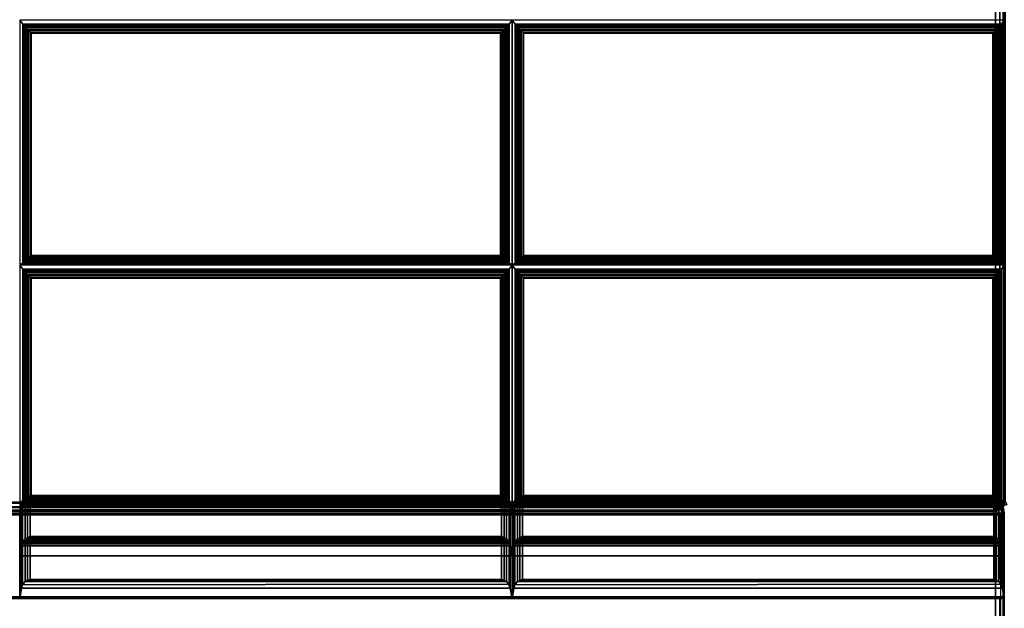
# Model space of a CAD drawing. Units: inches. Extents: x 20 to 296, y 29 to 245.
# Drawn here: x 197 to 211, y 35 to 43 of the extents above; entities that cross this region are included whole.
import ezdxf

# ---------------------------------------------------------------- set-up
doc = ezdxf.new("R2010")
doc.units = ezdxf.units.IN
doc.header["$LTSCALE"] = 24
doc.header["$MEASUREMENT"] = 0
doc.layers.get('0').update_dxf_attribs({"linetype": 'CONTINUOUS'})
doc.layers.add('SEAT-FABRIC', color=5, linetype='CONTINUOUS')

# ---------------------------------------------------------------- blocks, each defined once
blk = doc.blocks.new('LTDRQT')
at = {"layer": 'SEAT-FABRIC', "linetype": 'Continuous'}
for points in [[(-28.202, -111.926, 12.5), (-28.202, -28.178, 12.5), (-2.452, -28.178, 12.5), (-2.452, -111.926, 12.5)], [(-28.202, -28.178, 14), (-28.202, -111.926, 14), (-2.452, -111.926, 14), (-2.452, -28.178, 14)], [(-28.206, -84.067, 14.061), (-7.477, -84.067, 14.061), (-7.477, -84.051, 14.124), (-28.206, -84.051, 14.124)], [(-28.206, -84.113, 14.016), (-7.477, -84.113, 14.016), (-7.477, -84.067, 14.061), (-28.206, -84.067, 14.061)], [(-28.206, -84.176, 13.999), (-7.477, -84.176, 13.999), (-7.477, -84.113, 14.016), (-28.206, -84.113, 14.016)], [(-17.837, -84.051, 16.874), (-7.495, -84.051, 15.969), (-7.489, -84.034, 16.031), (-17.831, -84.034, 16.936)], [(-17.837, -84.051, 16.874), (-7.495, -84.051, 15.969), (-7.489, -84.067, 16.031), (-17.831, -84.067, 16.936)], [(-17.831, -84.067, 16.936), (-7.489, -84.067, 16.031), (-7.485, -84.113, 16.077), (-17.827, -84.113, 16.982)], [(-17.827, -84.113, 16.982), (-7.485, -84.113, 16.077), (-7.484, -84.176, 16.094), (-17.826, -84.176, 16.998)], [(-17.819, -84.052, 16.874), (-7.477, -84.052, 15.969), (-7.471, -84.068, 16.031), (-17.813, -84.068, 16.936)], [(-17.813, -84.068, 16.936), (-7.471, -84.068, 16.031), (-7.467, -84.114, 16.077), (-17.809, -84.114, 16.982)], [(-17.809, -84.114, 16.982), (-7.467, -84.114, 16.077), (-7.466, -84.177, 16.094), (-17.808, -84.177, 16.998)], [(-10.879, -84.093, 16.425), (-10.864, -84.051, 16.265), (-14.338, -84.051, 16.569), (-14.282, -84.093, 16.722)], [(-14.282, -84.093, 16.722), (-14.338, -84.051, 16.569), (-14.338, -91.051, 16.569), (-14.282, -91.008, 16.722)], [(-10.879, -84.093, 16.425), (-14.282, -84.093, 16.722), (-14.261, -84.11, 16.759), (-10.894, -84.11, 16.464)], [(-14.282, -91.008, 16.722), (-14.261, -90.991, 16.759), (-14.261, -84.11, 16.759), (-14.282, -84.093, 16.722)], [(-10.894, -84.11, 16.464), (-14.261, -84.11, 16.759), (-14.238, -84.132, 16.781), (-10.913, -84.132, 16.49)], [(-14.261, -90.991, 16.759), (-14.238, -90.97, 16.781), (-14.238, -84.132, 16.781), (-14.261, -84.11, 16.759)], [(-10.913, -84.132, 16.49), (-14.238, -84.132, 16.781), (-14.212, -84.156, 16.795), (-10.936, -84.156, 16.509)], [(-14.238, -90.97, 16.781), (-14.212, -90.945, 16.795), (-14.212, -84.156, 16.795), (-14.238, -84.132, 16.781)], [(-10.913, -84.132, 16.49), (-10.936, -84.156, 16.509), (-10.936, -90.945, 16.509), (-10.913, -90.97, 16.49)], [(-10.894, -84.11, 16.464), (-10.913, -84.132, 16.49), (-10.913, -90.97, 16.49), (-10.894, -90.991, 16.464)], [(-10.879, -84.093, 16.425), (-10.894, -84.11, 16.464), (-10.894, -90.991, 16.464), (-10.879, -91.008, 16.425)], [(-10.879, -91.008, 16.425), (-10.864, -91.051, 16.265), (-10.864, -84.051, 16.265), (-10.879, -84.093, 16.425)], [(-10.795, -84.093, 16.417), (-10.851, -84.051, 16.264), (-10.851, -91.051, 16.264), (-10.795, -91.008, 16.417)], [(-10.775, -84.11, 16.454), (-7.42, -84.11, 16.16), (-7.406, -84.093, 16.121), (-10.795, -84.093, 16.417)], [(-10.795, -91.008, 16.417), (-10.775, -90.991, 16.454), (-10.775, -84.11, 16.454), (-10.795, -84.093, 16.417)], [(-10.751, -84.132, 16.476), (-7.439, -84.132, 16.186), (-7.42, -84.11, 16.16), (-10.775, -84.11, 16.454)], [(-10.775, -90.991, 16.454), (-10.751, -90.97, 16.476), (-10.751, -84.132, 16.476), (-10.775, -84.11, 16.454)], [(-10.725, -84.156, 16.49), (-7.462, -84.156, 16.205), (-7.439, -84.132, 16.186), (-10.751, -84.132, 16.476)], [(-10.751, -90.97, 16.476), (-10.725, -90.945, 16.49), (-10.725, -84.156, 16.49), (-10.751, -84.132, 16.476)], [(-7.571, -84.162, 16.213), (-7.556, -84.131, 16.182), (-7.556, -90.971, 16.182), (-7.571, -90.939, 16.213)], [(-7.556, -84.131, 19.522), (-7.556, -84.131, 16.182), (-7.571, -84.162, 16.213), (-7.571, -84.162, 19.491)], [(-7.556, -84.131, 19.522), (-7.571, -84.162, 19.491), (-7.571, -90.939, 19.491), (-7.556, -90.971, 19.522)], [(-7.571, -84.162, 19.713), (-7.556, -84.131, 19.682), (-7.556, -90.971, 19.682), (-7.571, -90.939, 19.713)], [(-7.556, -84.131, 23.022), (-7.556, -84.131, 19.682), (-7.571, -84.162, 19.713), (-7.571, -84.162, 22.991)], [(-7.556, -84.131, 23.022), (-7.571, -84.162, 22.991), (-7.571, -90.939, 22.991), (-7.556, -90.971, 23.022)], [(-7.556, -84.131, 16.182), (-7.516, -84.092, 16.144), (-7.516, -91.009, 16.144), (-7.556, -90.971, 16.182)], [(-7.516, -84.092, 19.56), (-7.516, -84.092, 16.144), (-7.556, -84.131, 16.182), (-7.556, -84.131, 19.522)], [(-7.556, -84.131, 19.682), (-7.516, -84.092, 19.644), (-7.516, -91.009, 19.644), (-7.556, -90.971, 19.682)], [(-7.516, -84.092, 23.06), (-7.516, -84.092, 19.644), (-7.556, -84.131, 19.682), (-7.556, -84.131, 23.022)], [(-7.526, -84.099, 19.554), (-7.556, -84.131, 19.522), (-7.556, -90.971, 19.522), (-7.516, -91.009, 19.56)], [(-7.526, -84.099, 23.054), (-7.556, -84.131, 23.022), (-7.556, -90.971, 23.022), (-7.516, -91.009, 23.06)], [(-7.548, -84.162, 23.254), (-7.539, -84.131, 23.221), (-7.539, -90.971, 23.221), (-7.548, -90.939, 23.254)], [(-6.959, -84.131, 26.51), (-7.539, -84.131, 23.221), (-7.548, -84.162, 23.254), (-6.979, -84.162, 26.481)], [(-7.539, -84.131, 23.221), (-7.506, -84.092, 23.176), (-7.506, -91.009, 23.176), (-7.539, -90.971, 23.221)], [(-6.913, -84.092, 26.541), (-7.506, -84.092, 23.176), (-7.539, -84.131, 23.221), (-6.959, -84.131, 26.51)], [(-7.474, -84.077, 19.576), (-7.526, -84.099, 19.554), (-7.516, -91.009, 19.56), (-7.474, -91.025, 19.576)], [(-7.474, -84.077, 23.076), (-7.526, -84.099, 23.054), (-7.516, -91.009, 23.06), (-7.474, -91.025, 23.076)], [(-7.516, -84.092, 16.144), (-7.474, -84.077, 16.128), (-7.474, -91.025, 16.128), (-7.516, -91.009, 16.144)], [(-7.474, -84.077, 19.576), (-7.474, -84.077, 16.128), (-7.516, -84.092, 16.144), (-7.516, -84.092, 19.56)], [(-7.516, -84.092, 19.644), (-7.474, -84.077, 19.628), (-7.474, -91.025, 19.628), (-7.516, -91.009, 19.644)], [(-7.474, -84.077, 23.076), (-7.474, -84.077, 19.628), (-7.516, -84.092, 19.644), (-7.516, -84.092, 23.06)], [(-7.506, -84.092, 23.176), (-7.467, -84.077, 23.153), (-7.467, -91.025, 23.153), (-7.506, -91.009, 23.176)], [(-6.868, -84.077, 26.549), (-7.467, -84.077, 23.153), (-7.506, -84.092, 23.176), (-6.913, -84.092, 26.541)], [(-7.432, -84.034, 15.969), (-7.495, -84.051, 15.969), (-7.489, -84.034, 16.031), (-7.446, -84.017, 16.028)], [(-7.436, -84.076, 14.061), (-7.477, -84.067, 14.061), (-7.477, -84.051, 14.124), (-7.429, -84.06, 14.124)], [(-7.477, -84.051, 16.095), (-7.477, -84.051, 14.124), (-7.429, -84.06, 14.124), (-7.429, -84.06, 16.09)], [(-7.428, -84.091, 16.028), (-7.471, -84.068, 16.031), (-7.477, -84.052, 15.969), (-7.414, -84.068, 15.969)], [(-7.453, -84.118, 14.016), (-7.477, -84.113, 14.016), (-7.477, -84.067, 14.061), (-7.436, -84.076, 14.061)], [(-7.431, -84.135, 14.016), (-7.476, -84.114, 14.016), (-7.477, -84.068, 14.061), (-7.399, -84.103, 14.061)], [(-7.477, -84.176, 13.999), (-7.477, -84.176, 13.999), (-7.477, -84.113, 14.016), (-7.453, -84.118, 14.016)], [(-7.477, -84.176, 13.999), (-7.477, -84.176, 13.999), (-7.453, -84.118, 14.016), (-7.433, -84.131, 14.016)], [(-7.477, -84.176, 13.999), (-7.477, -84.176, 13.999), (-7.433, -84.131, 14.016), (-7.419, -84.152, 14.016)], [(-7.476, -84.18, 13.999), (-7.476, -84.114, 14.016), (-7.431, -84.135, 14.016)], [(-7.476, -84.18, 13.999), (-7.431, -84.135, 14.016), (-7.414, -84.177, 14.016)], [(-7.474, -84.077, 16.128), (-7.327, -84.051, 16.102), (-7.327, -91.051, 16.102), (-7.474, -91.025, 16.128)], [(-7.327, -84.051, 19.602), (-7.327, -84.051, 16.102), (-7.474, -84.077, 16.128), (-7.474, -84.077, 19.576)], [(-7.327, -84.051, 19.602), (-7.474, -84.077, 19.576), (-7.474, -91.025, 19.576), (-7.327, -91.051, 19.602)], [(-7.474, -84.077, 19.628), (-7.327, -84.051, 19.602), (-7.327, -91.051, 19.602), (-7.474, -91.025, 19.628)], [(-7.327, -84.051, 23.102), (-7.327, -84.051, 19.602), (-7.474, -84.077, 19.628), (-7.474, -84.077, 23.076)], [(-7.327, -84.051, 23.102), (-7.474, -84.077, 23.076), (-7.474, -91.025, 23.076), (-7.327, -91.051, 23.102)], [(-7.444, -84.129, 16.073), (-7.467, -84.114, 16.077), (-7.471, -84.068, 16.031), (-7.428, -84.091, 16.028)], [(-7.467, -84.077, 23.153), (-7.327, -84.051, 23.102), (-7.327, -91.051, 23.102), (-7.467, -91.025, 23.153)], [(-6.719, -84.051, 26.549), (-7.327, -84.051, 23.102), (-7.467, -84.077, 23.153), (-6.868, -84.077, 26.549)], [(-7.466, -84.177, 16.094), (-7.467, -84.114, 16.077), (-7.444, -84.129, 16.073)], [(-7.466, -84.177, 16.094), (-7.444, -84.129, 16.073), (-7.415, -84.157, 16.073)], [(-7.439, -84.132, 16.186), (-7.462, -84.156, 16.205), (-7.462, -90.945, 16.205), (-7.439, -90.97, 16.186)], [(-7.433, -84.131, 14.016), (-7.453, -84.118, 14.016), (-7.436, -84.076, 14.061), (-7.401, -84.099, 14.061)], [(-7.415, -84.157, 16.073), (-7.444, -84.129, 16.073), (-7.428, -84.091, 16.028), (-7.383, -84.134, 16.028)], [(-7.42, -84.11, 16.16), (-7.439, -84.132, 16.186), (-7.439, -90.97, 16.186), (-7.42, -90.991, 16.16)], [(-7.401, -84.099, 14.061), (-7.436, -84.076, 14.061), (-7.429, -84.06, 14.124), (-7.389, -84.087, 14.124)], [(-7.419, -84.152, 14.016), (-7.433, -84.131, 14.016), (-7.401, -84.099, 14.061), (-7.377, -84.134, 14.061)], [(-7.414, -84.177, 14.016), (-7.431, -84.135, 14.016), (-7.399, -84.103, 14.061), (-7.368, -84.176, 14.061)], [(-7.429, -84.06, 16.09), (-7.429, -84.06, 14.124), (-7.389, -84.087, 14.124), (-7.389, -84.087, 16.087)], [(-7.383, -84.134, 16.028), (-7.428, -84.091, 16.028), (-7.414, -84.068, 15.969), (-7.368, -84.114, 15.969)], [(-7.406, -84.093, 16.121), (-7.42, -84.11, 16.16), (-7.42, -90.991, 16.16), (-7.406, -91.008, 16.121)], [(-7.415, -84.176, 14.016), (-7.419, -84.152, 14.016), (-7.377, -84.134, 14.061), (-7.369, -84.176, 14.061)], [(-7.408, -84.183, 16.073), (-7.415, -84.157, 16.073), (-7.383, -84.134, 16.028), (-7.367, -84.177, 16.028)], [(-7.377, -84.134, 14.061), (-7.401, -84.099, 14.061), (-7.389, -84.087, 14.124), (-7.362, -84.128, 14.124)], [(-7.389, -84.087, 16.087), (-7.389, -84.087, 14.124), (-7.362, -84.128, 14.124), (-7.362, -84.128, 16.084)], [(-7.367, -84.177, 16.028), (-7.383, -84.134, 16.028), (-7.368, -84.114, 15.969), (-7.352, -84.177, 15.969)], [(-7.369, -84.176, 14.061), (-7.377, -84.134, 14.061), (-7.362, -84.128, 14.124), (-7.352, -84.176, 14.124)], [(-7.362, -84.128, 16.084), (-7.362, -84.128, 14.124), (-7.352, -84.176, 14.124), (-7.352, -84.176, 16.084)], [(-7.327, -91.051, 19.602), (-7.327, -91.051, 16.102), (-7.327, -84.051, 16.102), (-7.327, -84.051, 19.602)], [(-7.327, -91.051, 23.102), (-7.327, -91.051, 19.602), (-7.327, -84.051, 19.602), (-7.327, -84.051, 23.102)], [(-6.719, -91.051, 26.549), (-7.327, -91.051, 23.102), (-7.327, -84.051, 23.102), (-6.719, -84.051, 26.549)], [(-7.327, -84.051, 23.102), (-7.327, -84.051, 14.125), (-7.327, -112.051, 14.125), (-7.327, -112.051, 23.102)], [(-6.133, -84.051, 29.871), (-7.327, -84.051, 23.102), (-7.327, -112.051, 23.102), (-6.133, -112.051, 29.871)], [(-7.299, -84.051, 14.125), (-7.299, -84.176, 14), (-7.299, -111.926, 14), (-7.299, -112.051, 14.125)], [(-7.299, -84.051, 14.125), (-7.299, -84.068, 14.063), (-7.299, -84.113, 14.017), (-7.299, -84.176, 14)], [(-2.452, -84.067, 14.063), (-7.299, -84.068, 14.063), (-7.299, -84.051, 14.125), (-2.452, -84.051, 14.125)], [(-2.452, -84.176, 14), (-7.299, -84.176, 14), (-7.299, -84.113, 14.017), (-2.416, -84.077, 14.063)], [(-6.959, -84.131, 26.51), (-6.979, -84.162, 26.481), (-6.979, -90.939, 26.481), (-6.959, -90.971, 26.51)], [(-6.924, -84.099, 26.536), (-6.959, -84.131, 26.51), (-6.959, -90.971, 26.51), (-6.913, -91.009, 26.541)], [(-6.94, -84.162, 26.701), (-6.931, -84.131, 26.668), (-6.931, -90.971, 26.668), (-6.94, -90.939, 26.701)], [(-6.351, -84.131, 29.957), (-6.931, -84.131, 26.668), (-6.94, -84.162, 26.701), (-6.371, -84.162, 29.928)], [(-6.931, -84.131, 26.668), (-6.898, -84.092, 26.623), (-6.898, -91.009, 26.623), (-6.931, -90.971, 26.668)], [(-6.305, -84.092, 29.987), (-6.898, -84.092, 26.623), (-6.931, -84.131, 26.668), (-6.351, -84.131, 29.957)], [(-6.868, -84.077, 26.549), (-6.924, -84.099, 26.536), (-6.913, -91.009, 26.541), (-6.868, -91.025, 26.549)], [(-6.898, -84.092, 26.623), (-6.859, -84.077, 26.6), (-6.859, -91.025, 26.6), (-6.898, -91.009, 26.623)], [(-6.26, -84.077, 29.996), (-6.859, -84.077, 26.6), (-6.898, -84.092, 26.623), (-6.305, -84.092, 29.987)], [(-6.719, -84.051, 26.549), (-6.868, -84.077, 26.549), (-6.868, -91.025, 26.549), (-6.719, -91.051, 26.549)], [(-6.859, -84.077, 26.6), (-6.719, -84.051, 26.549), (-6.719, -91.051, 26.549), (-6.859, -91.025, 26.6)], [(-6.111, -84.051, 29.996), (-6.719, -84.051, 26.549), (-6.859, -84.077, 26.6), (-6.26, -84.077, 29.996)], [(-6.111, -91.051, 29.996), (-6.719, -91.051, 26.549), (-6.719, -84.051, 26.549), (-6.111, -84.051, 29.996)], [(-6.351, -84.131, 29.957), (-6.371, -84.162, 29.928), (-6.371, -90.939, 29.928), (-6.351, -90.971, 29.957)], [(-6.316, -84.099, 29.983), (-6.351, -84.131, 29.957), (-6.351, -90.971, 29.957), (-6.305, -91.009, 29.987)], [(-6.26, -84.077, 29.996), (-6.316, -84.099, 29.983), (-6.305, -91.009, 29.987), (-6.26, -91.025, 29.996)], [(-6.111, -84.051, 29.996), (-6.26, -84.077, 29.996), (-6.26, -91.025, 29.996), (-6.111, -91.051, 29.996)], [(-6.111, -111.926, 29.996), (-6.111, -84.176, 29.996), (-6.133, -84.051, 29.871), (-6.133, -112.051, 29.871)], [(-6.114, -84.115, 29.98), (-6.122, -84.067, 29.933), (-6.133, -84.051, 29.871), (-6.111, -84.176, 29.996)], [(-2.452, -84.067, 29.933), (-6.122, -84.067, 29.933), (-6.133, -84.051, 29.871), (-2.452, -84.051, 29.871)], [(-2.452, -84.113, 29.979), (-6.114, -84.115, 29.98), (-6.122, -84.067, 29.933), (-2.452, -84.067, 29.933)], [(-2.452, -84.176, 29.996), (-6.111, -84.176, 29.996), (-6.114, -84.115, 29.98), (-2.452, -84.113, 29.979)], [(-28.206, -111.926, 13.999), (-28.206, -84.176, 13.999), (-7.477, -84.176, 13.999), (-7.477, -111.926, 13.999)], [(-7.484, -84.176, 16.094), (-17.826, -84.176, 16.998), (-17.826, -111.926, 16.998), (-7.484, -111.926, 16.094)], [(-7.466, -84.177, 16.094), (-17.808, -84.177, 16.998), (-17.808, -111.927, 16.998), (-7.466, -111.927, 16.094)], [(-10.936, -84.156, 16.509), (-14.212, -84.156, 16.795), (-14.185, -84.182, 16.803), (-10.961, -84.182, 16.521)], [(-14.212, -90.945, 16.795), (-14.185, -90.919, 16.803), (-14.185, -84.182, 16.803), (-14.212, -84.156, 16.795)], [(-10.961, -84.182, 16.521), (-14.185, -84.182, 16.803), (-14.16, -84.207, 16.805), (-10.985, -84.207, 16.527)], [(-14.185, -90.919, 16.803), (-14.16, -90.894, 16.805), (-14.16, -84.207, 16.805), (-14.185, -84.182, 16.803)], [(-10.985, -84.207, 16.527), (-14.16, -84.207, 16.805), (-14.154, -84.214, 16.804), (-10.992, -84.214, 16.527)], [(-14.16, -90.894, 16.805), (-14.154, -90.888, 16.804), (-14.154, -84.214, 16.804), (-14.16, -84.207, 16.805)], [(-10.992, -84.214, 16.527), (-14.154, -84.214, 16.804), (-14.154, -90.888, 16.804), (-10.992, -90.888, 16.527)], [(-10.985, -84.207, 16.527), (-10.992, -84.214, 16.527), (-10.992, -90.888, 16.527), (-10.985, -90.894, 16.527)], [(-10.961, -84.182, 16.521), (-10.985, -84.207, 16.527), (-10.985, -90.894, 16.527), (-10.961, -90.919, 16.521)], [(-10.936, -84.156, 16.509), (-10.961, -84.182, 16.521), (-10.961, -90.919, 16.521), (-10.936, -90.945, 16.509)], [(-10.699, -84.182, 16.498), (-7.487, -84.182, 16.217), (-7.462, -84.156, 16.205), (-10.725, -84.156, 16.49)], [(-10.725, -90.945, 16.49), (-10.699, -90.919, 16.498), (-10.699, -84.182, 16.498), (-10.725, -84.156, 16.49)], [(-10.674, -84.207, 16.499), (-7.512, -84.207, 16.223), (-7.487, -84.182, 16.217), (-10.699, -84.182, 16.498)], [(-10.699, -90.919, 16.498), (-10.674, -90.894, 16.499), (-10.674, -84.207, 16.499), (-10.699, -84.182, 16.498)], [(-10.667, -84.214, 16.499), (-7.518, -84.214, 16.224), (-7.512, -84.207, 16.223), (-10.674, -84.207, 16.499)], [(-10.674, -90.894, 16.499), (-10.667, -90.888, 16.499), (-10.667, -84.214, 16.499), (-10.674, -84.207, 16.499)], [(-10.667, -90.888, 16.499), (-7.518, -90.888, 16.224), (-7.518, -84.214, 16.224), (-10.667, -84.214, 16.499)], [(-7.577, -84.2, 16.251), (-7.571, -84.162, 16.213), (-7.571, -90.939, 16.213), (-7.577, -90.902, 16.251)], [(-7.571, -84.162, 19.491), (-7.571, -84.162, 16.213), (-7.577, -84.2, 16.251), (-7.577, -84.2, 19.453)], [(-7.571, -84.162, 19.491), (-7.577, -84.2, 19.453), (-7.577, -90.902, 19.453), (-7.571, -90.939, 19.491)], [(-7.577, -84.2, 19.751), (-7.571, -84.162, 19.713), (-7.571, -90.939, 19.713), (-7.577, -90.902, 19.751)], [(-7.571, -84.162, 22.991), (-7.571, -84.162, 19.713), (-7.577, -84.2, 19.751), (-7.577, -84.2, 22.953)], [(-7.571, -84.162, 22.991), (-7.577, -84.2, 22.953), (-7.577, -90.902, 22.953), (-7.571, -90.939, 22.991)], [(-7.577, -84.2, 19.453), (-7.577, -84.2, 16.251), (-7.577, -90.902, 16.251), (-7.577, -90.902, 19.453)], [(-7.577, -84.2, 22.953), (-7.577, -84.2, 19.751), (-7.577, -90.902, 19.751), (-7.577, -90.902, 22.953)], [(-7.547, -84.2, 23.292), (-7.548, -84.162, 23.254), (-7.548, -90.939, 23.254), (-7.547, -90.902, 23.292)], [(-6.979, -84.162, 26.481), (-7.548, -84.162, 23.254), (-7.547, -84.2, 23.292), (-6.991, -84.2, 26.446)], [(-6.991, -84.2, 26.446), (-7.547, -84.2, 23.292), (-7.547, -90.902, 23.292), (-6.991, -90.902, 26.446)], [(-7.512, -84.207, 16.223), (-7.518, -84.214, 16.224), (-7.518, -90.888, 16.224), (-7.512, -90.894, 16.223)], [(-7.487, -84.182, 16.217), (-7.512, -84.207, 16.223), (-7.512, -90.894, 16.223), (-7.487, -90.919, 16.217)], [(-7.462, -84.156, 16.205), (-7.487, -84.182, 16.217), (-7.487, -90.919, 16.217), (-7.462, -90.945, 16.205)], [(-7.477, -84.176, 13.999), (-7.477, -84.176, 13.999), (-7.419, -84.152, 14.016), (-7.415, -84.176, 14.016)], [(-7.477, -111.926, 13.999), (-7.477, -84.176, 13.999), (-7.415, -84.176, 14.016), (-7.415, -111.926, 14.016)], [(-7.466, -84.177, 16.094), (-7.415, -84.157, 16.073), (-7.408, -84.183, 16.073)], [(-7.408, -111.927, 16.073), (-7.408, -84.183, 16.073), (-7.466, -84.177, 16.094), (-7.466, -111.927, 16.094)], [(-7.415, -111.926, 14.016), (-7.415, -84.176, 14.016), (-7.369, -84.176, 14.061), (-7.369, -111.926, 14.061)], [(-7.367, -111.927, 16.028), (-7.367, -84.177, 16.028), (-7.408, -84.183, 16.073), (-7.408, -111.927, 16.073)], [(-7.369, -111.926, 14.061), (-7.369, -84.176, 14.061), (-7.352, -84.176, 14.124), (-7.352, -111.926, 14.124)], [(-7.352, -111.927, 15.969), (-7.352, -84.177, 15.969), (-7.367, -84.177, 16.028), (-7.367, -111.927, 16.028)], [(-7.352, -111.926, 16.084), (-7.352, -111.926, 14.124), (-7.352, -84.176, 14.124), (-7.352, -84.176, 16.084)], [(-7.299, -111.926, 14), (-7.299, -84.176, 14), (-2.452, -84.176, 14), (-2.452, -111.926, 14)], [(-6.979, -84.162, 26.481), (-6.991, -84.2, 26.446), (-6.991, -90.902, 26.446), (-6.979, -90.939, 26.481)], [(-6.94, -84.2, 26.739), (-6.94, -84.162, 26.701), (-6.94, -90.939, 26.701), (-6.94, -90.902, 26.739)], [(-6.371, -84.162, 29.928), (-6.94, -84.162, 26.701), (-6.94, -84.2, 26.739), (-6.383, -84.2, 29.892)], [(-6.383, -84.2, 29.892), (-6.94, -84.2, 26.739), (-6.94, -90.902, 26.739), (-6.383, -90.902, 29.892)], [(-6.371, -84.162, 29.928), (-6.383, -84.2, 29.892), (-6.383, -90.902, 29.892), (-6.371, -90.939, 29.928)], [(-2.452, -84.176, 29.996), (-6.111, -84.176, 29.996), (-6.111, -111.926, 29.996), (-2.452, -111.926, 29.996)], [(-10.894, -90.991, 16.464), (-14.261, -90.991, 16.759), (-14.282, -91.008, 16.722), (-10.879, -91.008, 16.425)], [(-10.913, -90.97, 16.49), (-14.238, -90.97, 16.781), (-14.261, -90.991, 16.759), (-10.894, -90.991, 16.464)], [(-10.936, -90.945, 16.509), (-14.212, -90.945, 16.795), (-14.238, -90.97, 16.781), (-10.913, -90.97, 16.49)], [(-10.961, -90.919, 16.521), (-14.185, -90.919, 16.803), (-14.212, -90.945, 16.795), (-10.936, -90.945, 16.509)], [(-10.985, -90.894, 16.527), (-14.16, -90.894, 16.805), (-14.185, -90.919, 16.803), (-10.961, -90.919, 16.521)], [(-10.992, -90.888, 16.527), (-14.154, -90.888, 16.804), (-14.16, -90.894, 16.805), (-10.985, -90.894, 16.527)], [(-10.795, -91.008, 16.417), (-7.406, -91.008, 16.121), (-7.42, -90.991, 16.16), (-10.775, -90.991, 16.454)], [(-10.775, -90.991, 16.454), (-7.42, -90.991, 16.16), (-7.439, -90.97, 16.186), (-10.751, -90.97, 16.476)], [(-10.751, -90.97, 16.476), (-7.439, -90.97, 16.186), (-7.462, -90.945, 16.205), (-10.725, -90.945, 16.49)], [(-10.725, -90.945, 16.49), (-7.462, -90.945, 16.205), (-7.487, -90.919, 16.217), (-10.699, -90.919, 16.498)], [(-10.699, -90.919, 16.498), (-7.487, -90.919, 16.217), (-7.512, -90.894, 16.223), (-10.674, -90.894, 16.499)], [(-10.674, -90.894, 16.499), (-7.512, -90.894, 16.223), (-7.518, -90.888, 16.224), (-10.667, -90.888, 16.499)], [(-7.577, -90.902, 19.453), (-7.577, -90.902, 16.251), (-7.571, -90.939, 16.213), (-7.571, -90.939, 19.491)], [(-7.577, -90.902, 22.953), (-7.577, -90.902, 19.751), (-7.571, -90.939, 19.713), (-7.571, -90.939, 22.991)], [(-7.571, -90.939, 19.491), (-7.571, -90.939, 16.213), (-7.556, -90.971, 16.182), (-7.556, -90.971, 19.522)], [(-7.571, -90.939, 22.991), (-7.571, -90.939, 19.713), (-7.556, -90.971, 19.682), (-7.556, -90.971, 23.022)], [(-7.556, -90.971, 19.522), (-7.556, -90.971, 16.182), (-7.516, -91.009, 16.144), (-7.516, -91.009, 19.56)], [(-7.556, -90.971, 23.022), (-7.556, -90.971, 19.682), (-7.516, -91.009, 19.644), (-7.516, -91.009, 23.06)], [(-6.991, -90.902, 26.446), (-7.547, -90.902, 23.292), (-7.548, -90.939, 23.254), (-6.979, -90.939, 26.481)], [(-6.979, -90.939, 26.481), (-7.548, -90.939, 23.254), (-7.539, -90.971, 23.221), (-6.959, -90.971, 26.51)], [(-6.959, -90.971, 26.51), (-7.539, -90.971, 23.221), (-7.506, -91.009, 23.176), (-6.913, -91.009, 26.541)], [(-6.383, -90.902, 29.892), (-6.94, -90.902, 26.739), (-6.94, -90.939, 26.701), (-6.371, -90.939, 29.928)], [(-6.371, -90.939, 29.928), (-6.94, -90.939, 26.701), (-6.931, -90.971, 26.668), (-6.351, -90.971, 29.957)], [(-6.351, -90.971, 29.957), (-6.931, -90.971, 26.668), (-6.898, -91.009, 26.623), (-6.305, -91.009, 29.987)], [(-14.282, -91.008, 16.722), (-14.338, -91.051, 16.569), (-10.864, -91.051, 16.265), (-10.879, -91.008, 16.425)], [(-10.879, -91.093, 16.425), (-10.864, -91.051, 16.265), (-14.338, -91.051, 16.569), (-14.282, -91.093, 16.722)], [(-14.282, -91.093, 16.722), (-14.338, -91.051, 16.569), (-14.338, -98.051, 16.569), (-14.282, -98.008, 16.722)], [(-14.282, -98.008, 16.722), (-14.261, -97.991, 16.759), (-14.261, -91.11, 16.759), (-14.282, -91.093, 16.722)], [(-10.879, -91.093, 16.425), (-14.282, -91.093, 16.722), (-14.261, -91.11, 16.759), (-10.894, -91.11, 16.464)], [(-14.261, -97.991, 16.759), (-14.238, -97.97, 16.781), (-14.238, -91.132, 16.781), (-14.261, -91.11, 16.759)], [(-10.894, -91.11, 16.464), (-14.261, -91.11, 16.759), (-14.238, -91.132, 16.781), (-10.913, -91.132, 16.49)], [(-14.238, -97.97, 16.781), (-14.212, -97.945, 16.795), (-14.212, -91.156, 16.795), (-14.238, -91.132, 16.781)], [(-10.913, -91.132, 16.49), (-14.238, -91.132, 16.781), (-14.212, -91.156, 16.795), (-10.936, -91.156, 16.509)], [(-10.913, -91.132, 16.49), (-10.936, -91.156, 16.509), (-10.936, -97.945, 16.509), (-10.913, -97.97, 16.49)], [(-10.894, -91.11, 16.464), (-10.913, -91.132, 16.49), (-10.913, -97.97, 16.49), (-10.894, -97.991, 16.464)], [(-10.879, -91.093, 16.425), (-10.894, -91.11, 16.464), (-10.894, -97.991, 16.464), (-10.879, -98.008, 16.425)], [(-10.879, -98.008, 16.425), (-10.864, -98.051, 16.265), (-10.864, -91.051, 16.265), (-10.879, -91.093, 16.425)], [(-10.795, -91.008, 16.417), (-10.851, -91.051, 16.264), (-7.378, -91.051, 15.96), (-7.406, -91.008, 16.121)], [(-10.795, -91.093, 16.417), (-10.851, -91.051, 16.264), (-10.851, -98.051, 16.264), (-10.795, -98.008, 16.417)], [(-7.406, -91.093, 16.121), (-7.378, -91.051, 15.96), (-10.851, -91.051, 16.264), (-10.795, -91.093, 16.417)], [(-10.775, -91.11, 16.454), (-7.42, -91.11, 16.16), (-7.406, -91.093, 16.121), (-10.795, -91.093, 16.417)], [(-10.795, -98.008, 16.417), (-10.775, -97.991, 16.454), (-10.775, -91.11, 16.454), (-10.795, -91.093, 16.417)], [(-10.751, -91.132, 16.476), (-7.439, -91.132, 16.186), (-7.42, -91.11, 16.16), (-10.775, -91.11, 16.454)], [(-10.775, -97.991, 16.454), (-10.751, -97.97, 16.476), (-10.751, -91.132, 16.476), (-10.775, -91.11, 16.454)], [(-10.725, -91.156, 16.49), (-7.462, -91.156, 16.205), (-7.439, -91.132, 16.186), (-10.751, -91.132, 16.476)], [(-10.751, -97.97, 16.476), (-10.725, -97.945, 16.49), (-10.725, -91.156, 16.49), (-10.751, -91.132, 16.476)], [(-7.571, -91.162, 16.213), (-7.556, -91.131, 16.182), (-7.556, -97.971, 16.182), (-7.571, -97.939, 16.213)], [(-7.556, -91.131, 19.522), (-7.556, -91.131, 16.182), (-7.571, -91.162, 16.213), (-7.571, -91.162, 19.491)], [(-7.556, -91.131, 19.522), (-7.571, -91.162, 19.491), (-7.571, -97.939, 19.491), (-7.556, -97.971, 19.522)], [(-7.571, -91.162, 19.713), (-7.556, -91.131, 19.682), (-7.556, -97.971, 19.682), (-7.571, -97.939, 19.713)], [(-7.556, -91.131, 23.022), (-7.556, -91.131, 19.682), (-7.571, -91.162, 19.713), (-7.571, -91.162, 22.991)], [(-7.556, -91.131, 23.022), (-7.571, -91.162, 22.991), (-7.571, -97.939, 22.991), (-7.556, -97.971, 23.022)], [(-7.556, -91.131, 16.182), (-7.516, -91.092, 16.144), (-7.516, -98.009, 16.144), (-7.556, -97.971, 16.182)], [(-7.516, -91.092, 19.56), (-7.516, -91.092, 16.144), (-7.556, -91.131, 16.182), (-7.556, -91.131, 19.522)], [(-7.556, -91.131, 19.682), (-7.516, -91.092, 19.644), (-7.516, -98.009, 19.644), (-7.556, -97.971, 19.682)], [(-7.516, -91.092, 23.06), (-7.516, -91.092, 19.644), (-7.556, -91.131, 19.682), (-7.556, -91.131, 23.022)], [(-7.526, -91.099, 19.554), (-7.556, -91.131, 19.522), (-7.556, -97.971, 19.522), (-7.516, -98.009, 19.56)], [(-7.526, -91.099, 23.054), (-7.556, -91.131, 23.022), (-7.556, -97.971, 23.022), (-7.516, -98.009, 23.06)], [(-7.548, -91.162, 23.254), (-7.539, -91.131, 23.221), (-7.539, -97.971, 23.221), (-7.548, -97.939, 23.254)], [(-6.959, -91.131, 26.51), (-7.539, -91.131, 23.221), (-7.548, -91.162, 23.254), (-6.979, -91.162, 26.481)], [(-7.539, -91.131, 23.221), (-7.506, -91.092, 23.176), (-7.506, -98.009, 23.176), (-7.539, -97.971, 23.221)], [(-6.913, -91.092, 26.541), (-7.506, -91.092, 23.176), (-7.539, -91.131, 23.221), (-6.959, -91.131, 26.51)], [(-7.474, -91.077, 19.576), (-7.526, -91.099, 19.554), (-7.516, -98.009, 19.56), (-7.474, -98.025, 19.576)], [(-7.474, -91.077, 23.076), (-7.526, -91.099, 23.054), (-7.516, -98.009, 23.06), (-7.474, -98.025, 23.076)], [(-7.516, -91.009, 19.56), (-7.516, -91.009, 16.144), (-7.474, -91.025, 16.128), (-7.474, -91.025, 19.576)], [(-7.516, -91.009, 23.06), (-7.516, -91.009, 19.644), (-7.474, -91.025, 19.628), (-7.474, -91.025, 23.076)], [(-7.516, -91.092, 16.144), (-7.474, -91.077, 16.128), (-7.474, -98.025, 16.128), (-7.516, -98.009, 16.144)], [(-7.474, -91.077, 19.576), (-7.474, -91.077, 16.128), (-7.516, -91.092, 16.144), (-7.516, -91.092, 19.56)], [(-7.516, -91.092, 19.644), (-7.474, -91.077, 19.628), (-7.474, -98.025, 19.628), (-7.516, -98.009, 19.644)], [(-7.474, -91.077, 23.076), (-7.474, -91.077, 19.628), (-7.516, -91.092, 19.644), (-7.516, -91.092, 23.06)], [(-6.913, -91.009, 26.541), (-7.506, -91.009, 23.176), (-7.467, -91.025, 23.153), (-6.868, -91.025, 26.549)], [(-7.506, -91.092, 23.176), (-7.467, -91.077, 23.153), (-7.467, -98.025, 23.153), (-7.506, -98.009, 23.176)], [(-6.868, -91.077, 26.549), (-7.467, -91.077, 23.153), (-7.506, -91.092, 23.176), (-6.913, -91.092, 26.541)], [(-7.474, -91.025, 19.576), (-7.474, -91.025, 16.128), (-7.327, -91.051, 16.102), (-7.327, -91.051, 19.602)], [(-7.474, -91.025, 23.076), (-7.474, -91.025, 19.628), (-7.327, -91.051, 19.602), (-7.327, -91.051, 23.102)], [(-7.474, -91.077, 16.128), (-7.327, -91.051, 16.102), (-7.327, -98.051, 16.102), (-7.474, -98.025, 16.128)], [(-7.327, -91.051, 19.602), (-7.327, -91.051, 16.102), (-7.474, -91.077, 16.128), (-7.474, -91.077, 19.576)], [(-7.327, -91.051, 19.602), (-7.474, -91.077, 19.576), (-7.474, -98.025, 19.576), (-7.327, -98.051, 19.602)], [(-7.474, -91.077, 19.628), (-7.327, -91.051, 19.602), (-7.327, -98.051, 19.602), (-7.474, -98.025, 19.628)], [(-7.327, -91.051, 23.102), (-7.327, -91.051, 19.602), (-7.474, -91.077, 19.628), (-7.474, -91.077, 23.076)], [(-7.327, -91.051, 23.102), (-7.474, -91.077, 23.076), (-7.474, -98.025, 23.076), (-7.327, -98.051, 23.102)], [(-6.868, -91.025, 26.549), (-7.467, -91.025, 23.153), (-7.327, -91.051, 23.102), (-6.719, -91.051, 26.549)], [(-7.467, -91.077, 23.153), (-7.327, -91.051, 23.102), (-7.327, -98.051, 23.102), (-7.467, -98.025, 23.153)], [(-6.719, -91.051, 26.549), (-7.327, -91.051, 23.102), (-7.467, -91.077, 23.153), (-6.868, -91.077, 26.549)], [(-7.439, -91.132, 16.186), (-7.462, -91.156, 16.205), (-7.462, -97.945, 16.205), (-7.439, -97.97, 16.186)], [(-7.42, -91.11, 16.16), (-7.439, -91.132, 16.186), (-7.439, -97.97, 16.186), (-7.42, -97.991, 16.16)], [(-7.406, -91.093, 16.121), (-7.42, -91.11, 16.16), (-7.42, -97.991, 16.16), (-7.406, -98.008, 16.121)], [(-7.406, -98.008, 16.121), (-7.378, -98.051, 15.96), (-7.378, -91.051, 15.96), (-7.406, -91.093, 16.121)], [(-7.327, -98.051, 19.602), (-7.327, -98.051, 16.102), (-7.327, -91.051, 16.102), (-7.327, -91.051, 19.602)], [(-7.327, -98.051, 23.102), (-7.327, -98.051, 19.602), (-7.327, -91.051, 19.602), (-7.327, -91.051, 23.102)], [(-6.719, -98.051, 26.549), (-7.327, -98.051, 23.102), (-7.327, -91.051, 23.102), (-6.719, -91.051, 26.549)], [(-6.959, -91.131, 26.51), (-6.979, -91.162, 26.481), (-6.979, -97.939, 26.481), (-6.959, -97.971, 26.51)], [(-6.924, -91.099, 26.536), (-6.959, -91.131, 26.51), (-6.959, -97.971, 26.51), (-6.913, -98.009, 26.541)], [(-6.94, -91.162, 26.701), (-6.931, -91.131, 26.668), (-6.931, -97.971, 26.668), (-6.94, -97.939, 26.701)], [(-6.351, -91.131, 29.957), (-6.931, -91.131, 26.668), (-6.94, -91.162, 26.701), (-6.371, -91.162, 29.928)], [(-6.931, -91.131, 26.668), (-6.898, -91.092, 26.623), (-6.898, -98.009, 26.623), (-6.931, -97.971, 26.668)], [(-6.305, -91.092, 29.987), (-6.898, -91.092, 26.623), (-6.931, -91.131, 26.668), (-6.351, -91.131, 29.957)], [(-6.868, -91.077, 26.549), (-6.924, -91.099, 26.536), (-6.913, -98.009, 26.541), (-6.868, -98.025, 26.549)], [(-6.305, -91.009, 29.987), (-6.898, -91.009, 26.623), (-6.859, -91.025, 26.6), (-6.26, -91.025, 29.996)], [(-6.898, -91.092, 26.623), (-6.859, -91.077, 26.6), (-6.859, -98.025, 26.6), (-6.898, -98.009, 26.623)], [(-6.26, -91.077, 29.996), (-6.859, -91.077, 26.6), (-6.898, -91.092, 26.623), (-6.305, -91.092, 29.987)], [(-6.719, -91.051, 26.549), (-6.868, -91.077, 26.549), (-6.868, -98.025, 26.549), (-6.719, -98.051, 26.549)], [(-6.26, -91.025, 29.996), (-6.859, -91.025, 26.6), (-6.719, -91.051, 26.549), (-6.111, -91.051, 29.996)], [(-6.859, -91.077, 26.6), (-6.719, -91.051, 26.549), (-6.719, -98.051, 26.549), (-6.859, -98.025, 26.6)], [(-6.111, -91.051, 29.996), (-6.719, -91.051, 26.549), (-6.859, -91.077, 26.6), (-6.26, -91.077, 29.996)], [(-6.111, -98.051, 29.996), (-6.719, -98.051, 26.549), (-6.719, -91.051, 26.549), (-6.111, -91.051, 29.996)], [(-6.351, -91.131, 29.957), (-6.371, -91.162, 29.928), (-6.371, -97.939, 29.928), (-6.351, -97.971, 29.957)], [(-6.316, -91.099, 29.983), (-6.351, -91.131, 29.957), (-6.351, -97.971, 29.957), (-6.305, -98.009, 29.987)], [(-6.26, -91.077, 29.996), (-6.316, -91.099, 29.983), (-6.305, -98.009, 29.987), (-6.26, -98.025, 29.996)], [(-6.111, -91.051, 29.996), (-6.26, -91.077, 29.996), (-6.26, -98.025, 29.996), (-6.111, -98.051, 29.996)], [(-14.212, -97.945, 16.795), (-14.185, -97.919, 16.803), (-14.185, -91.182, 16.803), (-14.212, -91.156, 16.795)], [(-10.936, -91.156, 16.509), (-14.212, -91.156, 16.795), (-14.185, -91.182, 16.803), (-10.961, -91.182, 16.521)], [(-14.185, -97.919, 16.803), (-14.16, -97.894, 16.805), (-14.16, -91.207, 16.805), (-14.185, -91.182, 16.803)], [(-10.961, -91.182, 16.521), (-14.185, -91.182, 16.803), (-14.16, -91.207, 16.805), (-10.985, -91.207, 16.527)], [(-14.16, -97.894, 16.805), (-14.154, -97.888, 16.804), (-14.154, -91.214, 16.804), (-14.16, -91.207, 16.805)], [(-10.985, -91.207, 16.527), (-14.16, -91.207, 16.805), (-14.154, -91.214, 16.804), (-10.992, -91.214, 16.527)], [(-10.992, -91.214, 16.527), (-14.154, -91.214, 16.804), (-14.154, -97.888, 16.804), (-10.992, -97.888, 16.527)], [(-10.985, -91.207, 16.527), (-10.992, -91.214, 16.527), (-10.992, -97.888, 16.527), (-10.985, -97.894, 16.527)], [(-10.961, -91.182, 16.521), (-10.985, -91.207, 16.527), (-10.985, -97.894, 16.527), (-10.961, -97.919, 16.521)], [(-10.936, -91.156, 16.509), (-10.961, -91.182, 16.521), (-10.961, -97.919, 16.521), (-10.936, -97.945, 16.509)], [(-10.699, -91.182, 16.498), (-7.487, -91.182, 16.217), (-7.462, -91.156, 16.205), (-10.725, -91.156, 16.49)], [(-10.725, -97.945, 16.49), (-10.699, -97.919, 16.498), (-10.699, -91.182, 16.498), (-10.725, -91.156, 16.49)], [(-10.674, -91.207, 16.499), (-7.512, -91.207, 16.223), (-7.487, -91.182, 16.217), (-10.699, -91.182, 16.498)], [(-10.699, -97.919, 16.498), (-10.674, -97.894, 16.499), (-10.674, -91.207, 16.499), (-10.699, -91.182, 16.498)], [(-10.667, -91.214, 16.499), (-7.518, -91.214, 16.224), (-7.512, -91.207, 16.223), (-10.674, -91.207, 16.499)], [(-10.674, -97.894, 16.499), (-10.667, -97.888, 16.499), (-10.667, -91.214, 16.499), (-10.674, -91.207, 16.499)], [(-10.667, -97.888, 16.499), (-7.518, -97.888, 16.224), (-7.518, -91.214, 16.224), (-10.667, -91.214, 16.499)], [(-7.577, -91.2, 16.251), (-7.571, -91.162, 16.213), (-7.571, -97.939, 16.213), (-7.577, -97.902, 16.251)], [(-7.571, -91.162, 19.491), (-7.571, -91.162, 16.213), (-7.577, -91.2, 16.251), (-7.577, -91.2, 19.453)], [(-7.571, -91.162, 19.491), (-7.577, -91.2, 19.453), (-7.577, -97.902, 19.453), (-7.571, -97.939, 19.491)], [(-7.577, -91.2, 19.751), (-7.571, -91.162, 19.713), (-7.571, -97.939, 19.713), (-7.577, -97.902, 19.751)], [(-7.571, -91.162, 22.991), (-7.571, -91.162, 19.713), (-7.577, -91.2, 19.751), (-7.577, -91.2, 22.953)], [(-7.571, -91.162, 22.991), (-7.577, -91.2, 22.953), (-7.577, -97.902, 22.953), (-7.571, -97.939, 22.991)], [(-7.577, -91.2, 19.453), (-7.577, -91.2, 16.251), (-7.577, -97.902, 16.251), (-7.577, -97.902, 19.453)], [(-7.577, -91.2, 22.953), (-7.577, -91.2, 19.751), (-7.577, -97.902, 19.751), (-7.577, -97.902, 22.953)], [(-7.547, -91.2, 23.292), (-7.548, -91.162, 23.254), (-7.548, -97.939, 23.254), (-7.547, -97.902, 23.292)], [(-6.979, -91.162, 26.481), (-7.548, -91.162, 23.254), (-7.547, -91.2, 23.292), (-6.991, -91.2, 26.446)], [(-6.991, -91.2, 26.446), (-7.547, -91.2, 23.292), (-7.547, -97.902, 23.292), (-6.991, -97.902, 26.446)], [(-7.512, -91.207, 16.223), (-7.518, -91.214, 16.224), (-7.518, -97.888, 16.224), (-7.512, -97.894, 16.223)], [(-7.487, -91.182, 16.217), (-7.512, -91.207, 16.223), (-7.512, -97.894, 16.223), (-7.487, -97.919, 16.217)], [(-7.462, -91.156, 16.205), (-7.487, -91.182, 16.217), (-7.487, -97.919, 16.217), (-7.462, -97.945, 16.205)], [(-6.979, -91.162, 26.481), (-6.991, -91.2, 26.446), (-6.991, -97.902, 26.446), (-6.979, -97.939, 26.481)], [(-6.94, -91.2, 26.739), (-6.94, -91.162, 26.701), (-6.94, -97.939, 26.701), (-6.94, -97.902, 26.739)], [(-6.371, -91.162, 29.928), (-6.94, -91.162, 26.701), (-6.94, -91.2, 26.739), (-6.383, -91.2, 29.892)], [(-6.383, -91.2, 29.892), (-6.94, -91.2, 26.739), (-6.94, -97.902, 26.739), (-6.383, -97.902, 29.892)], [(-6.371, -91.162, 29.928), (-6.383, -91.2, 29.892), (-6.383, -97.902, 29.892), (-6.371, -97.939, 29.928)], [(-10.894, -97.991, 16.464), (-14.261, -97.991, 16.759), (-14.282, -98.008, 16.722), (-10.879, -98.008, 16.425)], [(-10.913, -97.97, 16.49), (-14.238, -97.97, 16.781), (-14.261, -97.991, 16.759), (-10.894, -97.991, 16.464)], [(-10.936, -97.945, 16.509), (-14.212, -97.945, 16.795), (-14.238, -97.97, 16.781), (-10.913, -97.97, 16.49)], [(-10.961, -97.919, 16.521), (-14.185, -97.919, 16.803), (-14.212, -97.945, 16.795), (-10.936, -97.945, 16.509)], [(-10.985, -97.894, 16.527), (-14.16, -97.894, 16.805), (-14.185, -97.919, 16.803), (-10.961, -97.919, 16.521)], [(-10.992, -97.888, 16.527), (-14.154, -97.888, 16.804), (-14.16, -97.894, 16.805), (-10.985, -97.894, 16.527)], [(-10.795, -98.008, 16.417), (-7.406, -98.008, 16.121), (-7.42, -97.991, 16.16), (-10.775, -97.991, 16.454)], [(-10.775, -97.991, 16.454), (-7.42, -97.991, 16.16), (-7.439, -97.97, 16.186), (-10.751, -97.97, 16.476)], [(-10.751, -97.97, 16.476), (-7.439, -97.97, 16.186), (-7.462, -97.945, 16.205), (-10.725, -97.945, 16.49)], [(-10.725, -97.945, 16.49), (-7.462, -97.945, 16.205), (-7.487, -97.919, 16.217), (-10.699, -97.919, 16.498)], [(-10.699, -97.919, 16.498), (-7.487, -97.919, 16.217), (-7.512, -97.894, 16.223), (-10.674, -97.894, 16.499)], [(-10.674, -97.894, 16.499), (-7.512, -97.894, 16.223), (-7.518, -97.888, 16.224), (-10.667, -97.888, 16.499)], [(-7.577, -97.902, 19.453), (-7.577, -97.902, 16.251), (-7.571, -97.939, 16.213), (-7.571, -97.939, 19.491)], [(-7.577, -97.902, 22.953), (-7.577, -97.902, 19.751), (-7.571, -97.939, 19.713), (-7.571, -97.939, 22.991)], [(-7.571, -97.939, 19.491), (-7.571, -97.939, 16.213), (-7.556, -97.971, 16.182), (-7.556, -97.971, 19.522)], [(-7.571, -97.939, 22.991), (-7.571, -97.939, 19.713), (-7.556, -97.971, 19.682), (-7.556, -97.971, 23.022)], [(-7.556, -97.971, 19.522), (-7.556, -97.971, 16.182), (-7.516, -98.009, 16.144), (-7.516, -98.009, 19.56)], [(-7.556, -97.971, 23.022), (-7.556, -97.971, 19.682), (-7.516, -98.009, 19.644), (-7.516, -98.009, 23.06)], [(-6.991, -97.902, 26.446), (-7.547, -97.902, 23.292), (-7.548, -97.939, 23.254), (-6.979, -97.939, 26.481)], [(-6.979, -97.939, 26.481), (-7.548, -97.939, 23.254), (-7.539, -97.971, 23.221), (-6.959, -97.971, 26.51)], [(-6.959, -97.971, 26.51), (-7.539, -97.971, 23.221), (-7.506, -98.009, 23.176), (-6.913, -98.009, 26.541)], [(-6.383, -97.902, 29.892), (-6.94, -97.902, 26.739), (-6.94, -97.939, 26.701), (-6.371, -97.939, 29.928)], [(-6.371, -97.939, 29.928), (-6.94, -97.939, 26.701), (-6.931, -97.971, 26.668), (-6.351, -97.971, 29.957)], [(-6.351, -97.971, 29.957), (-6.931, -97.971, 26.668), (-6.898, -98.009, 26.623), (-6.305, -98.009, 29.987)], [(-14.282, -98.008, 16.722), (-14.338, -98.051, 16.569), (-10.864, -98.051, 16.265), (-10.879, -98.008, 16.425)], [(-10.795, -98.008, 16.417), (-10.851, -98.051, 16.264), (-7.378, -98.051, 15.96), (-7.406, -98.008, 16.121)], [(-7.516, -98.009, 19.56), (-7.516, -98.009, 16.144), (-7.474, -98.025, 16.128), (-7.474, -98.025, 19.576)], [(-7.516, -98.009, 23.06), (-7.516, -98.009, 19.644), (-7.474, -98.025, 19.628), (-7.474, -98.025, 23.076)], [(-6.913, -98.009, 26.541), (-7.506, -98.009, 23.176), (-7.467, -98.025, 23.153), (-6.868, -98.025, 26.549)], [(-7.474, -98.025, 19.576), (-7.474, -98.025, 16.128), (-7.327, -98.051, 16.102), (-7.327, -98.051, 19.602)], [(-7.474, -98.025, 23.076), (-7.474, -98.025, 19.628), (-7.327, -98.051, 19.602), (-7.327, -98.051, 23.102)], [(-6.868, -98.025, 26.549), (-7.467, -98.025, 23.153), (-7.327, -98.051, 23.102), (-6.719, -98.051, 26.549)], [(-6.305, -98.009, 29.987), (-6.898, -98.009, 26.623), (-6.859, -98.025, 26.6), (-6.26, -98.025, 29.996)], [(-6.26, -98.025, 29.996), (-6.859, -98.025, 26.6), (-6.719, -98.051, 26.549), (-6.111, -98.051, 29.996)]]:
    blk.add_3dface(points, dxfattribs=at)
for points, invisible_edges in [([(-28.206, -84.051, 16.999), (-28.206, -84.051, 14.124), (-7.477, -84.051, 14.124), (-17.814, -84.051, 16.999)], 4), ([(-17.814, -84.051, 16.999), (-7.477, -84.051, 14.124), (-7.477, -84.051, 16.095), (-17.814, -84.051, 16.999)], 1), ([(-17.814, -84.051, 16.999), (-17.814, -112.051, 16.999), (-7.477, -112.051, 16.095), (-7.477, -84.051, 16.095)], 4), ([(-17.814, -84.051, 16.999), (-7.477, -84.051, 16.095), (-7.477, -84.051, 14.124), (-17.814, -84.051, 16.999)], 4), ([(-7.352, -84.176, 16.084), (-7.362, -84.128, 16.084), (-7.429, -84.06, 16.09), (-7.477, -84.051, 16.095)], 10), ([(-7.477, -112.051, 16.095), (-7.352, -111.926, 16.084), (-7.352, -84.176, 16.084), (-7.477, -84.051, 16.095)], 13), ([(-7.429, -84.06, 16.09), (-7.362, -84.128, 16.084), (-7.389, -84.087, 16.087), (-7.429, -84.06, 16.09)], 1), ([(-7.327, -84.051, 23.102), (-2.452, -84.051, 14.125), (-7.327, -84.051, 14.125), (-7.327, -84.051, 23.102)], 1)]:
    blk.add_3dface(points, dxfattribs=dict(at, invisible_edges=invisible_edges))
at = {"layer": 'SEAT-FABRIC'}
for points, invisible_edges in [([(-2.452, -84.051, 14.125), (-2.452, -84.051, 14.125), (-7.327, -84.051, 23.102), (-2.452, -84.051, 29.871)], 6), ([(-6.133, -84.051, 29.871), (-6.133, -84.051, 29.871), (-2.452, -84.051, 29.871), (-7.327, -84.051, 23.102)], 4)]:
    blk.add_3dface(points, dxfattribs=dict(at, invisible_edges=invisible_edges))

msp = doc.modelspace()

# ---------------------------------------------------------------- block references
at = {"rotation": 270}
msp.add_blockref('LTDRQT', (295.288, 29.079), dxfattribs=at)

doc.saveas('drawing.dxf')
